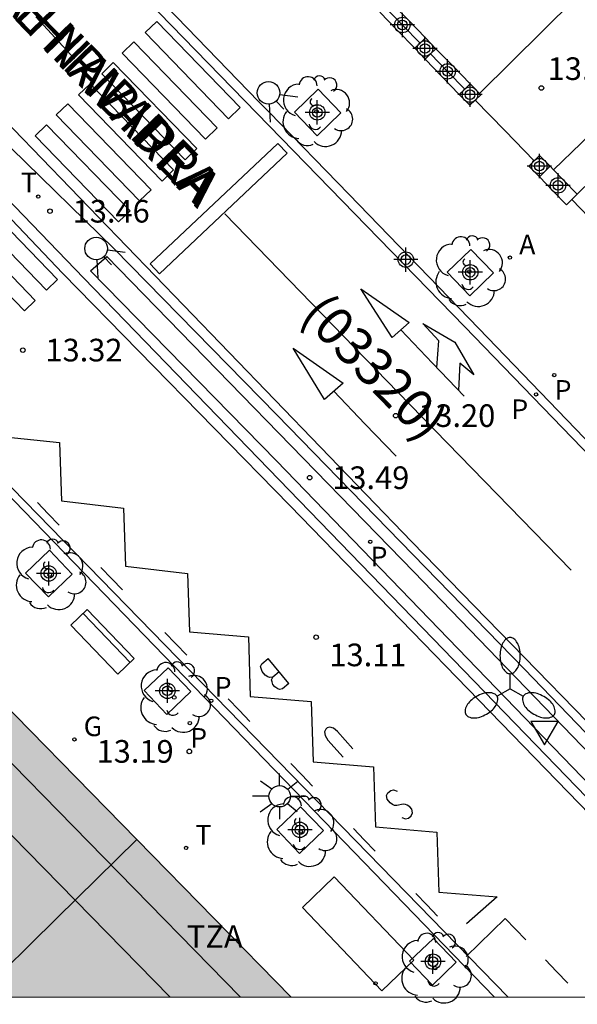
# Model space of a CAD drawing. Units: metres. Extents: x 583444 to 583805, y 4797289 to 4797540.
# Drawn here: x 583632 to 583651, y 4797290 to 4797323 of the extents above; entities that cross this region are included whole.
import ezdxf

# ---------------------------------------------------------------- set-up
doc = ezdxf.new("R2010")
doc.units = ezdxf.units.M
for name, color, linetype in [('010106', 9, 'Continuous'), ('020204', 9, 'Continuous'), ('020308', 9, 'Continuous'), ('060108', 9, 'Continuous'), ('060113', 4, 'Continuous'), ('060145', 9, 'Continuous'), ('070105', 6, 'Continuous'), ('070106', 6, 'Continuous'), ('070108', 9, 'Continuous'), ('070110', 9, 'Continuous'), ('080110', 9, 'Continuous'), ('080302', 9, 'Continuous'), ('080306', 9, 'Continuous'), ('080311', 9, 'Continuous'), ('080312', 8, 'Continuous'), ('090106', 9, 'Continuous'), ('090202', 1, 'Continuous'), ('100101', 9, 'Continuous'), ('100116', 71, 'Continuous'), ('100202', 3, 'Continuous'), ('200205', 4, 'Continuous'), ('200305', 4, 'Continuous'), ('210203', 4, 'Continuous'), ('210205', 4, 'Continuous'), ('210303', 4, 'Continuous'), ('210305', 4, 'Continuous'), ('230204', 9, 'Continuous'), ('230304', 9, 'Continuous'), ('240205', 1, 'Continuous'), ('240305', 1, 'Continuous'), ('250205', 9, 'Continuous'), ('250206', 9, 'Continuous'), ('260101', 9, 'Continuous'), ('260204', 9, 'Continuous'), ('260205', 9, 'Continuous'), ('990501', 21, 'Continuous'), ('Centroides', 1, 'Continuous')]:
    doc.layers.add(name, color=color, linetype=linetype)
doc.layers.add('080111', color=7, linetype='Continuous', lineweight=30)
doc.layers.add('080117', color=7, linetype='Continuous', lineweight=20)
doc.styles.add('ARIAL', font='arial.ttf', dxfattribs={"height": 1})
doc.styles.add('ARIALI', font='ariali.ttf', dxfattribs={"height": 1})
doc.styles.add('ROMANS', font='romans__.ttf', dxfattribs={"height": 1})

# ---------------------------------------------------------------- blocks, each defined once
blk = doc.blocks.new('Centroide')
for points in [[(0, -0.402), (0, 0.402)], [(0.402, 0), (-0.402, 0)]]:
    blk.add_lwpolyline(points)
for radius in [0.256, 0.159]:
    blk.add_circle((0, 0), radius)
blk = doc.blocks.new('COTAPU')
blk.add_circle((0, 0), 0.075)
blk = doc.blocks.new('SEMAFO')
for p, q in [((-0.24, -0.29), (-0.625, -0.75)), ((0.24, -0.29), (0.625, -0.75)), ((0.005, -0.375), (0.005, -0.74))]:
    blk.add_line(p, q)
blk.add_circle((0, 0), 0.375)
blk = doc.blocks.new('PLUVI2')
blk.add_circle((0, 0), 0.055)
blk = doc.blocks.new('ARBOL')
blk.add_circle((0, 0), 0.0587)
for centre, radius, start, end in [((-0.28, 0.855), 0.3, 359.2878, 173.6078), ((0.097, 0.97), 0.21, 23.1565, 160.4665), ((0.438, 0.881), 0.24, 301.578, 139.328), ((-0.564, 0.381), 0.532, 92.28, 254.58), ((0.656, 0.288), 0.443, 319.8556, 114.7656), ((-0.091, 0.321), 0.12, 119.14, 310.56), ((0.819, -0.249), 0.383, 235.5275, 62.0275), ((-0.556, -0.339), 0.555, 142.64, 266.54), ((-0.039, -0.384), 0.21, 189.64, 323.88), ((0.299, -0.624), 0.532, 224.67, 0.24), ((-0.301, -0.676), 0.45, 213.78, 295.32)]:
    blk.add_arc(centre, radius, start, end)
blk = doc.blocks.new('SETRA')
at = {"linetype": 'Continuous'}
blk.add_lwpolyline([(0.451, 0.26), (-0.45, 0.26), (-0.001, -0.52)], close=True, dxfattribs=at)
blk = doc.blocks.new('FAROLM')
for q in [(0, 0.5), (0.433, -0.25), (-0.433, -0.25)]:
    blk.add_line((0, 0), q)
for points in [[(0, 0.5, 0.159986), (0.117, 0.538, 0.106322), (0.238, 0.675, 0.071006), (0.309, 0.858, 0.057309), (0.337, 1.099, 0.057309), (0.309, 1.339, 0.071006), (0.238, 1.522, 0.106322), (0.117, 1.659, 0.159986), (0, 1.697, 0.159986), (-0.117, 1.659, 0.106322), (-0.238, 1.522, 0.071006), (-0.309, 1.339, 0.057309), (-0.337, 1.099, 0.057309), (-0.309, 0.858, 0.071006), (-0.238, 0.675, 0.106322), (-0.117, 0.538, 0.159986)], [(-0.433, -0.25, 0.159986), (-0.525, -0.168, 0.106322), (-0.704, -0.131, 0.071006), (-0.898, -0.161, 0.057309), (-1.12, -0.258, 0.057309), (-1.315, -0.402, 0.071006), (-1.437, -0.555, 0.106322), (-1.495, -0.728, 0.159986), (-1.47, -0.849, 0.159986), (-1.378, -0.931, 0.106322), (-1.199, -0.967, 0.071006), (-1.005, -0.937, 0.057309), (-0.783, -0.841, 0.057309), (-0.588, -0.697, 0.071006), (-0.466, -0.544, 0.106322), (-0.408, -0.371, 0.159986)], [(0.433, -0.25, 0.159986), (0.408, -0.371, 0.106322), (0.466, -0.544, 0.071006), (0.588, -0.697, 0.057309), (0.783, -0.841, 0.057309), (1.005, -0.937, 0.071006), (1.199, -0.967, 0.106322), (1.378, -0.931, 0.159986), (1.47, -0.849, 0.159986), (1.495, -0.728, 0.106322), (1.437, -0.555, 0.071006), (1.315, -0.402, 0.057309), (1.12, -0.258, 0.057309), (0.898, -0.161, 0.071006), (0.704, -0.131, 0.106322), (0.525, -0.168, 0.159986)]]:
    blk.add_lwpolyline(points, format="xyb", close=True)
blk = doc.blocks.new('FAROLA')
for p, q in [((0, 0.355), (0, 0.755)), ((-0.63, 0.51), (-0.255, 0.245)), ((0.605, 0.49), (0.276, 0.223)), ((-0.355, 0), (-0.895, 0)), ((0.355, 0), (0.855, 0)), ((-0.65, -0.52), (-0.255, -0.24)), ((0.585, -0.52), (0.256, -0.246)), ((0, -0.355), (0, -0.755))]:
    blk.add_line(p, q)
blk.add_circle((0, 0), 0.355)
blk = doc.blocks.new('BANCO')
blk.add_line((1.125, 0.1875), (-1.125, 0.1875))
blk.add_lwpolyline([(1.125, 0.75), (1.125, 0), (-1.125, 0), (-1.125, 0.75)], close=True)
blk = doc.blocks.new('RETEL')
blk.add_circle((0, 0), 0.055)
blk = doc.blocks.new('ABAS')
blk.add_circle((0, 0), 0.055)
blk = doc.blocks.new('REGAS')
blk.add_circle((0, 0), 0.055)
blk = doc.blocks.new('PLUVI3')
blk.add_circle((0, 0), 0.055)

msp = doc.modelspace()

# ---------------------------------------------------------------- hatches: boundary and pattern name
at = {"layer": '990501'}
h = msp.add_hatch(color=256, dxfattribs=at)
h.paths.add_polyline_path([(583630.816, 4797300.993), (583627.117, 4797304.773), (583621.511, 4797299.52), (583615.906, 4797294.266), (583617.951, 4797292.188), (583619.996, 4797290.11), (583631.065, 4797290.11), (583633.712, 4797292.72), (583636.36, 4797295.33)], flags=0)
h.paths.add_polyline_path([(583625.176, 4797296.801), (583626.723, 4797295.222), (583628.269, 4797293.643), (583626.687, 4797292.103), (583625.105, 4797290.563), (583622.013, 4797293.722)], flags=0)
msp.add_hatch(color=256, dxfattribs=at).paths.add_polyline_path([(583638.916, 4797292.72), (583636.36, 4797295.33), (583633.712, 4797292.72), (583631.065, 4797290.11), (583641.471, 4797290.11)], flags=0)

# ---------------------------------------------------------------- linework, layer by layer
at = {"layer": '010106', "flags": 128}
msp.add_lwpolyline([(583444.19, 4797290.114), (583794.18, 4797290.106), (583794.185, 4797540.099), (583444.195, 4797540.107)], close=True, dxfattribs=at)
at = {"layer": '060108', "flags": 128}
for points in [[(583669.148, 4797290.109), (583662.994, 4797296.463), (583654.406, 4797305.323), (583647.706, 4797312.275), (583643.391, 4797316.723), (583640.759, 4797319.439), (583640.399, 4797319.795), (583637.347, 4797322.951), (583636.955, 4797323.355), (583633.151, 4797327.307), (583631.403, 4797329.119), (583630.623, 4797329.923), (583630.079, 4797330.583), (583629.703, 4797331.175), (583629.423, 4797331.727), (583629.163, 4797332.423), (583628.955, 4797333.055), (583628.803, 4797333.875), (583628.686, 4797334.806), (583628.715, 4797335.618), (583628.811, 4797336.626), (583629.043, 4797337.686), (583629.355, 4797338.577)], [(583659.696, 4797290.109), (583659.658, 4797290.148), (583649.226, 4797300.98), (583640.995, 4797309.42), (583635.615, 4797314.916), (583632.195, 4797318.252), (583625.555, 4797325.436), (583625.359, 4797325.555), (583625.135, 4797325.628), (583624.916, 4797325.658), (583624.643, 4797325.611), (583624.471, 4797325.524), (583624.307, 4797325.332), (583624.207, 4797325.084), (583624.207, 4797324.808), (583624.295, 4797324.544), (583624.607, 4797324.159), (583630.015, 4797318.687), (583634.603, 4797313.939), (583649.926, 4797298.123), (583657.698, 4797290.109)], [(583622.665, 4797316.491), (583648.218, 4797290.11)]]:
    msp.add_lwpolyline(points, dxfattribs=at)
at = {"layer": '060113', "flags": 128}
for points in [[(583668.794, 4797290.109), (583668.433, 4797290.48), (583660.274, 4797298.836), (583655.022, 4797304.284), (583647.234, 4797312.336), (583636.699, 4797323.156), (583630.159, 4797329.956), (583629.443, 4797330.876), (583628.947, 4797331.784), (583628.719, 4797332.612), (583628.447, 4797333.852), (583628.331, 4797334.66), (583628.328, 4797335.424), (583628.416, 4797336.572), (583628.672, 4797337.848), (583628.8, 4797338.328), (583628.934, 4797338.694), (583629.355, 4797338.577)], [(583660.148, 4797290.109), (583655.029, 4797295.408), (583645.489, 4797305.2), (583637.91, 4797313.04), (583632.278, 4797318.884), (583625.521, 4797325.7), (583625.198, 4797325.876), (583624.974, 4797325.936), (583624.738, 4797325.948), (583624.494, 4797325.92), (583624.186, 4797325.768), (583623.998, 4797325.46), (583623.958, 4797325.08), (583623.998, 4797324.636), (583624.102, 4797324.408), (583633.906, 4797314.1), (583641.434, 4797306.404), (583651.397, 4797296.148), (583657.243, 4797290.109)], [(583630.963, 4797308.266), (583648.67, 4797290.11)]]:
    msp.add_lwpolyline(points, dxfattribs=at)
at = {"layer": '060145', "flags": 128}
msp.add_lwpolyline([(583650.971, 4797316.72), (583651.978, 4797317.707), (583660.098, 4797325.554)], dxfattribs=at)
at = {"layer": '070105', "flags": 128}
for points in [[(583650.187, 4797317.529), (583654.766, 4797321.948), (583659.347, 4797326.367)], [(583644.779, 4797323.101), (583645.359, 4797322.504), (583645.938, 4797321.907)], [(583650.889, 4797323.2), (583647.729, 4797320.061)], [(583644.419, 4797322.754), (583644.999, 4797322.157), (583645.579, 4797321.56)], [(583646.286, 4797321.548), (583646.853, 4797320.965), (583647.42, 4797320.381)], [(583645.927, 4797321.201), (583646.493, 4797320.617), (583647.06, 4797320.033)], [(583650.067, 4797317.653), (583650.187, 4797317.529)], [(583650.971, 4797316.72), (583650.518, 4797317.187), (583650.187, 4797317.529)], [(583649.715, 4797317.296), (583650.162, 4797316.834), (583650.611, 4797316.372), (583650.791, 4797316.546)], [(583650.791, 4797316.546), (583650.971, 4797316.72)]]:
    msp.add_lwpolyline(points, dxfattribs=at)
at = {"layer": '070106', "flags": 128}
for points in [[(583647.587, 4797319.847), (583648.565, 4797318.84), (583649.542, 4797317.833)], [(583650.791, 4797316.546), (583651.657, 4797315.651), (583652.523, 4797314.755)]]:
    msp.add_lwpolyline(points, dxfattribs=at)
at = {"layer": '070108', "flags": 128}
for points in [[(583644.599, 4797322.927), (583645.178, 4797322.331), (583645.758, 4797321.733)], [(583646.106, 4797321.374), (583646.673, 4797320.791), (583647.239, 4797320.206)]]:
    msp.add_lwpolyline(points, dxfattribs=at)
at = {"layer": '070110', "flags": 128}
for points in [[(583645.938, 4797321.907), (583645.758, 4797321.733), (583645.579, 4797321.56)], [(583646.286, 4797321.548), (583645.938, 4797321.907)], [(583645.579, 4797321.56), (583645.927, 4797321.201)], [(583645.927, 4797321.201), (583646.106, 4797321.374), (583646.286, 4797321.548)], [(583647.42, 4797320.381), (583647.239, 4797320.206), (583647.06, 4797320.033)], [(583647.729, 4797320.061), (583647.42, 4797320.381)], [(583647.06, 4797320.033), (583647.408, 4797319.674), (583647.587, 4797319.847)], [(583647.587, 4797319.847), (583647.768, 4797320.021), (583647.729, 4797320.061)], [(583649.542, 4797317.833), (583649.718, 4797318.011)], [(583649.718, 4797318.011), (583650.067, 4797317.653)], [(583649.715, 4797317.296), (583649.367, 4797317.656), (583649.542, 4797317.833)], [(583650.067, 4797317.653), (583649.715, 4797317.296)]]:
    msp.add_lwpolyline(points, dxfattribs=at)
at = {"layer": '080110', "flags": 128}
for points in [[(583639.79, 4797290.11), (583626.222, 4797303.969), (583618.034, 4797312.341), (583616.802, 4797312.913), (583615.458, 4797313.017), (583611.858, 4797312.621), (583610.571, 4797312.261), (583609.399, 4797311.241), (583601.062, 4797298.189), (583600.916, 4797294.672)], [(583631.177, 4797296.514), (583637.462, 4797290.11)]]:
    msp.add_lwpolyline(points, dxfattribs=at)
at = {"layer": '080111', "flags": 128}
for points in [[(583627.117, 4797304.773), (583630.816, 4797300.993), (583636.36, 4797295.33)], [(583636.36, 4797295.33), (583638.916, 4797292.72), (583641.471, 4797290.11)]]:
    msp.add_lwpolyline(points, dxfattribs=at)
at = {"layer": '080117', "flags": 128}
msp.add_lwpolyline([(583636.36, 4797295.33), (583633.712, 4797292.72), (583631.065, 4797290.11)], dxfattribs=at)
at = {"layer": '090106', "flags": 128}
msp.add_lwpolyline([(583642.913, 4797294.089), (583645.548, 4797291.328), (583644.489, 4797290.317), (583641.854, 4797293.078), (583642.913, 4797294.089)], dxfattribs=at)
at = {"layer": '100101', "flags": 128}
for points in [[(583642.376, 4797320.201), (583643.129, 4797319.417), (583642.345, 4797318.664), (583641.592, 4797319.448), (583642.376, 4797320.201)], [(583647.445, 4797314.896), (583648.197, 4797314.112), (583647.413, 4797313.359), (583646.661, 4797314.143), (583647.445, 4797314.896)], [(583634.222, 4797304.13), (583633.431, 4797303.373), (583632.674, 4797304.164), (583633.465, 4797304.921), (583634.222, 4797304.13)], [(583638.156, 4797300.233), (583637.365, 4797299.476), (583636.609, 4797300.267), (583637.4, 4797301.024), (583638.156, 4797300.233)], [(583642.552, 4797295.625), (583641.761, 4797294.869), (583641.004, 4797295.66), (583641.795, 4797296.416), (583642.552, 4797295.625)], [(583646.96, 4797291.262), (583646.169, 4797290.505), (583645.412, 4797291.296), (583646.203, 4797292.053), (583646.96, 4797291.262)]]:
    msp.add_lwpolyline(points, dxfattribs=at)
at = {"layer": '100116', "flags": 128}
msp.add_lwpolyline([(583658.176, 4797290.109), (583652.717, 4797295.764), (583640.994, 4797307.888), (583634.83, 4797314.188), (583635.366, 4797314.66), (583645.549, 4797304.208), (583659.172, 4797290.109)], dxfattribs=at)
at = {"layer": '260101', "flags": 128}
for points in [[(583634.302, 4797321.216), (583633.658, 4797321.91), (583633.014, 4797322.604)], [(583639.41, 4797319.228), (583636.644, 4797322.081), (583637.026, 4797322.452), (583639.792, 4797319.599), (583639.41, 4797319.228)], [(583638.646, 4797318.552), (583635.88, 4797321.405), (583636.262, 4797321.776), (583639.028, 4797318.923), (583638.646, 4797318.552)], [(583637.97, 4797317.864), (583635.204, 4797320.717), (583635.586, 4797321.088), (583638.352, 4797318.235), (583637.97, 4797317.864)], [(583637.202, 4797317.16), (583634.436, 4797320.013), (583634.818, 4797320.384), (583637.584, 4797317.531), (583637.202, 4797317.16)], [(583636.458, 4797316.5), (583633.692, 4797319.353), (583634.074, 4797319.724), (583636.84, 4797316.871), (583636.458, 4797316.5)], [(583635.758, 4797315.804), (583632.992, 4797318.657), (583633.374, 4797319.028), (583636.14, 4797316.175), (583635.758, 4797315.804)], [(583636.81, 4797314.412), (583641.045, 4797318.404), (583641.35, 4797318.08), (583637.115, 4797314.088), (583636.81, 4797314.412)], [(583630.963, 4797316.76), (583633.73, 4797313.894), (583633.367, 4797313.544), (583630.6, 4797316.41), (583630.963, 4797316.76)], [(583630.231, 4797316.068), (583632.998, 4797313.202), (583632.635, 4797312.852), (583629.868, 4797315.718), (583630.231, 4797316.068)], [(583650.765, 4797304.26), (583645.025, 4797310.166), (583639.286, 4797316.072)], [(583645.394, 4797312.476), (583644.838, 4797311.972), (583643.79, 4797313.592), (583645.394, 4797312.476)], [(583646.31, 4797310.976), (583646.381, 4797311.868), (583645.854, 4797312.436), (583646.913, 4797311.824), (583647.537, 4797310.736), (583647.077, 4797311.124), (583647.036, 4797310.217)], [(583647.217, 4797310.028), (583646.166, 4797311.126), (583645.116, 4797312.224)], [(583643.206, 4797310.464), (583642.594, 4797309.92), (583641.55, 4797311.62), (583643.206, 4797310.464)], [(583630.71, 4797309.668), (583631.682, 4797310.612), (583631.766, 4797308.7), (583633.798, 4797308.492), (583633.862, 4797306.56), (583635.922, 4797306.32), (583635.986, 4797304.388), (583638.046, 4797304.148), (583638.11, 4797302.216), (583640.064, 4797302.052)], [(583642.9, 4797310.192), (583643.931, 4797309.114), (583644.961, 4797308.036)], [(583633.07, 4797306.5), (583633.43, 4797306.126), (583633.79, 4797305.752)], [(583635.174, 4797304.352), (583635.534, 4797303.978), (583635.894, 4797303.604)], [(583637.298, 4797302.192), (583637.658, 4797301.818), (583638.018, 4797301.444)], [(583640.064, 4797302.052), (583640.129, 4797300.076), (583642.143, 4797299.907)], [(583641.083, 4797300.891), (583640.871, 4797300.716), (583640.764, 4797300.706), (583640.715, 4797300.723), (583640.621, 4797300.782), (583640.525, 4797300.898), (583640.485, 4797301.001), (583640.467, 4797301.065), (583640.507, 4797301.156), (583640.719, 4797301.332)], [(583641.409, 4797300.497), (583640.719, 4797301.332)], [(583641.409, 4797300.497), (583641.197, 4797300.322), (583641.1, 4797300.3), (583641.041, 4797300.329), (583640.946, 4797300.388), (583640.879, 4797300.469), (583640.849, 4797300.561), (583640.831, 4797300.624), (583640.871, 4797300.716)], [(583639.397, 4797299.996), (583639.757, 4797299.622), (583640.117, 4797299.248)], [(583642.143, 4797299.907), (583642.209, 4797297.904), (583644.215, 4797297.736)], [(583643.526, 4797298.339), (583643.017, 4797298.912), (583642.887, 4797299.018), (583642.771, 4797299.056), (583642.674, 4797299.03), (583642.628, 4797298.989), (583642.591, 4797298.896), (583642.615, 4797298.776), (583642.698, 4797298.629), (583643.208, 4797298.056)], [(583641.473, 4797297.852), (583641.833, 4797297.478), (583642.193, 4797297.104)], [(583644.215, 4797297.736), (583644.281, 4797295.748), (583646.319, 4797295.577)], [(583645.158, 4797296.063), (583645.273, 4797296.02), (583645.37, 4797296.041), (583645.467, 4797296.12), (583645.507, 4797296.211), (583645.489, 4797296.332), (583645.423, 4797296.414), (583645.328, 4797296.473), (583645.279, 4797296.491), (583645.193, 4797296.498), (583644.982, 4797296.462), (583644.912, 4797296.463), (583644.847, 4797296.487), (583644.769, 4797296.541), (583644.664, 4797296.669), (583644.646, 4797296.79), (583644.687, 4797296.881), (583644.783, 4797296.959), (583644.88, 4797296.981), (583644.995, 4797296.938)], [(583643.549, 4797295.696), (583643.909, 4797295.322), (583644.269, 4797294.948)], [(583646.319, 4797295.577), (583646.385, 4797293.588), (583648.32, 4797293.426), (583647.293, 4797292.536)], [(583645.621, 4797293.54), (583645.981, 4797293.166), (583646.341, 4797292.792)], [(583647.285, 4797291.448), (583648.577, 4797292.708)], [(583648.577, 4797292.708), (583648.922, 4797292.355), (583649.266, 4797292.001)], [(583649.913, 4797291.337), (583650.286, 4797290.955), (583650.658, 4797290.573)]]:
    msp.add_lwpolyline(points, dxfattribs=at)

# ---------------------------------------------------------------- block references
at = {"layer": '020204', "rotation": 359.9987685839998}
for p in [(583649.782, 4797320.247, 13.259), (583633.488, 4797316.159, 13.461), (583632.584, 4797311.556, 13.318), (583644.947, 4797309.383, 13.199), (583642.096, 4797307.325, 13.485), (583642.31, 4797302.036, 13.111), (583638.106, 4797298.251, 13.19)]:
    msp.add_blockref('COTAPU', p, dxfattribs=at)
at = {"layer": '090202', "rotation": 133.7018025613372}
msp.add_blockref('BANCO', (583635.5, 4797302.14), dxfattribs=at)
at = {"layer": '100202', "rotation": 359.9987685839998}
for p in [(583642.323, 4797319.464), (583647.392, 4797314.159), (583633.478, 4797304.109), (583637.606, 4797300.041), (583641.801, 4797295.596), (583646.259, 4797291.066)]:
    msp.add_blockref('ARBOL', p, dxfattribs=at)
at = {"layer": '200205', "rotation": 359.9987685839998}
for p in [(583648.739, 4797314.624, 13.371), (583644.282, 4797290.562, 13.087)]:
    msp.add_blockref('ABAS', p, dxfattribs=at)
at = {"layer": '210203', "rotation": 359.9987685839998}
for p in [(583650.207, 4797310.725, 13.277), (583644.105, 4797305.2, 13.462), (583638.123, 4797299.19, 13.268)]:
    msp.add_blockref('PLUVI2', p, dxfattribs=at)
at = {"layer": '210205', "rotation": 359.9987685915977}
for p in [(583649.604, 4797310.084, 13.193), (583638.833, 4797299.931, 13.214)]:
    msp.add_blockref('PLUVI3', p, dxfattribs=at)
at = {"layer": '230204', "rotation": 359.9987685839998}
msp.add_blockref('REGAS', (583634.297, 4797298.651, 13.341), dxfattribs=at)
at = {"layer": '240205', "rotation": 359.9987685839998}
for p in [(583633.094, 4797316.644, 13.59), (583638.001, 4797295.054, 13.248)]:
    msp.add_blockref('RETEL', p, dxfattribs=at)
at = {"layer": '250205', "rotation": 359.9987685839998}
msp.add_blockref('FAROLM', (583648.745, 4797300.328), dxfattribs=at)
at = {"layer": '250206', "rotation": 359.9987685839998}
msp.add_blockref('FAROLA', (583641.101, 4797296.764), dxfattribs=at)
at = {"layer": '260204'}
for p, rotation in [((583640.731, 4797320.083), 42.79806859985018), ((583635.014, 4797314.924), 42.99506858425609)]:
    msp.add_blockref('SEMAFO', p, dxfattribs=dict(at, rotation=rotation))
at = {"layer": '260205', "rotation": 359.9987685839998}
msp.add_blockref('SETRA', (583649.882, 4797298.984), dxfattribs=at)
at = {"layer": 'Centroides', "rotation": 359.9987685839998}
for p in [(583645.171, 4797322.335), (583645.921, 4797321.555), (583646.672, 4797320.795), (583647.414, 4797320.025), (583642.351, 4797319.435), (583649.714, 4797317.656), (583650.333, 4797317.016), (583645.286, 4797314.556), (583647.422, 4797314.136), (583633.445, 4797304.149), (583637.378, 4797300.259), (583641.773, 4797295.65), (583646.185, 4797291.281)]:
    msp.add_blockref('Centroide', p, dxfattribs=at)

# ---------------------------------------------------------------- texts
at = {"layer": '020308', "style": 'ARIAL'}
for s, p in [('13.26', (583649.989, 4797320.511)), ('13.46', (583634.238, 4797315.784)), ('13.32', (583633.334, 4797311.181)), ('13.20', (583645.697, 4797309.008)), ('13.49', (583642.845, 4797306.95)), ('13.11', (583642.751, 4797301.075)), ('13.19', (583635.031, 4797297.877))]:
    msp.add_text(s, height=0.75, rotation=359.9988, dxfattribs=at).set_placement(p)
at = {"layer": '080302', "style": 'ARIAL'}
msp.add_text('(03320)', height=1.25, rotation=314.2988, dxfattribs=at).set_placement((583641.747, 4797312.665))
at = {"layer": '080306', "style": 'ARIALI'}
msp.add_text('NAFARROA HIRIBIDEA', height=1.25, rotation=314.0888, dxfattribs=at).set_placement((583626.3, 4797328.74))
at = {"layer": '080311', "style": 'ARIAL'}
msp.add_text('TZA', height=0.75, rotation=359.9988, dxfattribs=at).set_placement((583638.024, 4797291.74))
at = {"layer": '080312', "style": 'ARIALI'}
msp.add_text('AVENIDA DE NAVARRA', height=1.25, rotation=313.9718, dxfattribs=at).set_placement((583626.3, 4797328.74))
at = {"layer": '200305', "style": 'ROMANS'}
msp.add_text('A', height=0.65, rotation=359.9988, dxfattribs=at).set_placement((583649.045, 4797314.73))
at = {"layer": '210303', "style": 'ROMANS'}
for p in [(583650.219, 4797309.911), (583644.117, 4797304.386), (583638.135, 4797298.376)]:
    msp.add_text('P', height=0.65, rotation=359.9988, dxfattribs=at).set_placement(p)
at = {"layer": '210305', "style": 'ROMANS'}
for p in [(583648.783, 4797309.27), (583638.946, 4797300.069)]:
    msp.add_text('P', height=0.65, rotation=359.9988, dxfattribs=at).set_placement(p)
at = {"layer": '230304', "style": 'ROMANS'}
msp.add_text('G', height=0.65, rotation=359.9988, dxfattribs=at).set_placement((583634.603, 4797298.757))
at = {"layer": '240305', "style": 'ROMANS'}
for p in [(583632.523, 4797316.787), (583638.307, 4797295.16)]:
    msp.add_text('T', height=0.65, rotation=359.9988, dxfattribs=at).set_placement(p)

doc.saveas('drawing.dxf')
